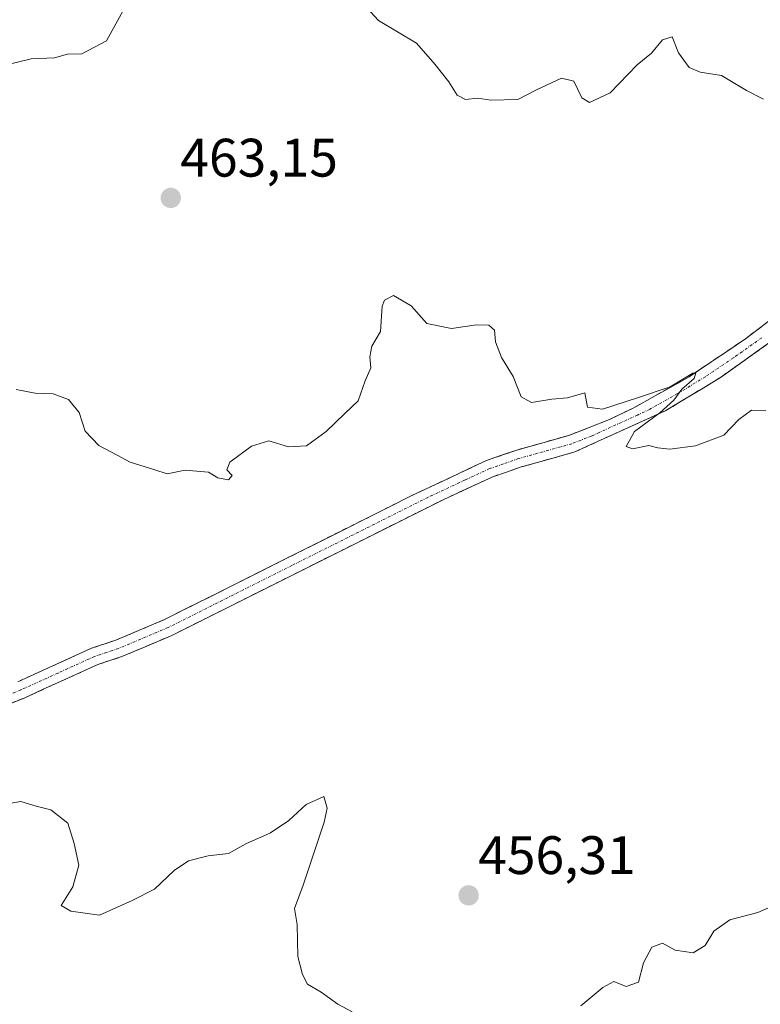
# Model space of a CAD drawing. Units: metres. Extents: x 590090 to 593536, y 4752156 to 4754516.
# Drawn here: x 590957 to 591094, y 4753059 to 4753241 of the extents above; entities that cross this region are included whole.
import ezdxf
from ezdxf.enums import TextEntityAlignment as Align

# ---------------------------------------------------------------- set-up
doc = ezdxf.new("R2010")
doc.units = ezdxf.units.M
doc.header["$MEASUREMENT"] = 0
doc.linetypes.add('TRAZO_Y_PUNTO', pattern=[1, 0.5, -0.25, 0, -0.25])
doc.linetypes.add('TRAZOSX2', pattern=[1.5, 1, -0.5])
for name, color, linetype, lineweight in [('Camino', 19, 'TRAZOSX2', 0), ('Camino Cxs', 19, 'Continuous', 0), ('Camino eje', 19, 'TRAZO_Y_PUNTO', 0), ('Carátula', 7, 'Continuous', 5), ('Curva de nivel normal', 36, 'Continuous', 0), ('Punto de cota en terreno', 7, 'Continuous', 0), ('Rótulo de punto de cota en terreno', 19, 'Continuous', 0)]:
    doc.layers.add(name, color=color, linetype=linetype, lineweight=lineweight)
doc.styles.add('Arial', font='txt', dxfattribs={"height": 0.2})

# ---------------------------------------------------------------- blocks, each defined once
blk = doc.blocks.new('*U200')
at = {"layer": 'Curva de nivel normal', "color": 36, "linetype": 'Continuous', "lineweight": 0}
blk.add_polyline3d([(591094.74, 4753168.5, 460), (591092.08, 4753168.61, 460), (591089.74, 4753166.85, 460), (591086.96, 4753164, 460), (591081.76, 4753162, 460), (591077, 4753161.37, 460), (591074.8, 4753161.62, 460), (591073.14, 4753162.08, 460), (591070.12, 4753161.45, 460), (591068.93, 4753161.88, 460), (591070.49, 4753164.64, 460), (591075.16, 4753168.12, 460), (591077.74, 4753170.45, 460), (591079.24, 4753172.45, 460), (591081.52, 4753174.45, 460), (591081.81, 4753175.49, 460), (591081.26, 4753175.45, 460), (591077.06, 4753172.91, 460), (591071.22, 4753170.94, 460), (591064.56, 4753168.81, 460), (591061.8, 4753169.18, 460), (591061.27, 4753171.8, 460), (591058.06, 4753170.86, 460), (591055.17, 4753170.66, 460), (591051.43, 4753170.03, 460), (591049.52, 4753171.08, 460), (591048, 4753174.84, 460), (591045.88, 4753178.36, 460), (591044.76, 4753181.25, 460), (591044.58, 4753183.4, 460), (591043.52, 4753184.34, 460), (591041.23, 4753184.38, 460), (591036.63, 4753183.72, 460), (591032.08, 4753184.63, 460), (591029.14, 4753187.9, 460), (591025.87, 4753189.8, 460), (591024.25, 4753188.93, 460), (591023.82, 4753187.8, 460), (591023.47, 4753183.12, 460), (591021.86, 4753180.45, 460), (591021.51, 4753178.45, 460), (591021.73, 4753176.45, 460), (591020.67, 4753174, 460), (591019.36, 4753170.33, 460), (591016.9, 4753168, 460), (591013.46, 4753164.63, 460), (591009.78, 4753162.02, 460), (591006.45, 4753161.79, 460), (591002.86, 4753162.92, 460), (590999.65, 4753161.94, 460), (590995.6, 4753158.98, 460), (590995.06, 4753157.57, 460), (590996.05, 4753156.49, 460), (590995.35, 4753155.74, 460), (590993.42, 4753156.08, 460), (590991.66, 4753157.15, 460), (590987.36, 4753157.51, 460), (590984.03, 4753156.85, 460), (590981.75, 4753157.57, 460), (590977.18, 4753159, 460), (590974.8, 4753160.29, 460), (590971.41, 4753162.09, 460), (590968.86, 4753164.7, 460), (590967.78, 4753168.17, 460), (590965.81, 4753170.56, 460), (590962.96, 4753171.61, 460), (590959.61, 4753171.75, 460), (590956.1, 4753172.42, 460)], dxfattribs=at)
blk = doc.blocks.new('5PATER')
at = {"layer": 'Carátula', "linetype": 'Continuous', "lineweight": 5}
h = blk.add_hatch(color=250, dxfattribs=at)
edge = h.paths.add_edge_path()
edge.add_ellipse((0, 0.01), major_axis=(-1.33, -1.34), ratio=0.999422, start_angle=0, end_angle=360)

msp = doc.modelspace()

# ---------------------------------------------------------------- linework, layer by layer
at = {"layer": 'Camino', "color": 19, "linetype": 'TRAZOSX2', "lineweight": 0}
for points in [[(591098.76, 4753187.73), (591091.01, 4753181.8), (591080.58, 4753174.78), (591070.33, 4753169.03), (591065.83, 4753166.87), (591058.31, 4753163.92), (591048.69, 4753161.22), (591043.07, 4753159.28), (591029.3, 4753152.81), (590983.52, 4753129.86), (590974.53, 4753126.06), (590970.05, 4753124.57), (590956.4, 4753118.37)], [(590949.46, 4753112.06), (590957.57, 4753115.36), (590971.23, 4753121.56), (590975.67, 4753123.03), (590984.87, 4753126.92), (591035.19, 4753152.1), (591044.27, 4753156.28), (591049.35, 4753158.04), (591059.42, 4753160.87), (591076.27, 4753168.52), (591086.57, 4753174.78), (591096.99, 4753182.2)]]:
    msp.add_lwpolyline(points, dxfattribs=at)
at = {"layer": 'Camino Cxs', "color": 19, "linetype": 'Continuous', "lineweight": 0}
for points in [[(590956.4, 4753118.37, 456.54), (590960.95, 4753120.44, 456.88), (590965.5, 4753122.5, 457.03), (590970.05, 4753124.57, 457.19), (590974.53, 4753126.06, 457.39), (590979.03, 4753127.96, 457.4), (590983.52, 4753129.86, 457.65), (590987.68, 4753131.95, 457.81), (590991.84, 4753134.03, 457.91), (590996.01, 4753136.12, 458.08), (591000.17, 4753138.21, 458.16), (591004.33, 4753140.29, 458.5), (591008.49, 4753142.38, 458.57), (591012.65, 4753144.46, 458.39), (591016.81, 4753146.55, 458.49), (591020.98, 4753148.64, 458.38), (591025.14, 4753150.72, 458.45), (591029.3, 4753152.81, 458.29), (591032.74, 4753154.43, 458.22), (591036.19, 4753156.05, 458.38), (591039.63, 4753157.66, 458.51), (591043.07, 4753159.28, 458.68), (591045.88, 4753160.25, 458.77), (591048.69, 4753161.22, 458.86), (591053.5, 4753162.57, 458.98), (591058.31, 4753163.92, 459.17), (591062.07, 4753165.4, 459.52), (591065.83, 4753166.87, 459.61), (591070.33, 4753169.03, 459.71), (591073.75, 4753170.95, 460.04), (591077.16, 4753172.86, 460.02), (591080.58, 4753174.78, 460.1), (591084.06, 4753177.12, 460.19), (591087.53, 4753179.46, 460.38), (591091.01, 4753181.8, 460.59), (591094.89, 4753184.77, 460.77)], [(591096.99, 4753182.2, 460.75), (591093.52, 4753179.73, 460.61), (591090.04, 4753177.25, 460.4), (591086.57, 4753174.78, 460.28), (591083.14, 4753172.69, 460.15), (591079.7, 4753170.61, 460.17), (591076.27, 4753168.52, 459.96), (591072.06, 4753166.61, 459.81), (591067.85, 4753164.7, 459.68), (591063.63, 4753162.78, 459.45), (591059.42, 4753160.87, 459.33), (591056.06, 4753159.93, 459.19), (591052.71, 4753158.98, 459.02), (591049.35, 4753158.04, 458.86), (591046.81, 4753157.16, 458.72), (591044.27, 4753156.28, 458.61), (591039.73, 4753154.19, 458.41), (591035.19, 4753152.1, 458.16), (591031, 4753150, 457.73), (591026.8, 4753147.9, 458.2), (591022.61, 4753145.81, 458.12), (591018.42, 4753143.71, 458.24), (591014.22, 4753141.61, 458.26), (591010.03, 4753139.51, 458.46), (591005.84, 4753137.41, 458.36), (591001.64, 4753135.31, 458.29), (590997.45, 4753133.22, 458.07), (590993.26, 4753131.12, 457.98), (590989.06, 4753129.02, 457.9), (590984.87, 4753126.92, 457.5), (590980.27, 4753124.98, 457.5), (590975.67, 4753123.03, 457.27), (590971.23, 4753121.56, 457.14), (590967.82, 4753120.01, 457.03), (590964.4, 4753118.46, 456.8), (590960.99, 4753116.91, 456.66), (590957.57, 4753115.36, 456.71), (590953.52, 4753113.71, 456.59)]]:
    msp.add_polyline3d(points, dxfattribs=at)
at = {"layer": 'Camino eje', "color": 19, "linetype": 'TRAZO_Y_PUNTO', "lineweight": 0}
msp.add_lwpolyline([(591094, 4753182), (591088.79, 4753178.29), (591083.58, 4753174.78), (591078.43, 4753171.65), (591073.3, 4753168.78), (591071.05, 4753167.7), (591062.63, 4753163.87), (591058.87, 4753162.4), (591049.02, 4753159.63), (591046.21, 4753158.66), (591043.67, 4753157.78), (591039.13, 4753155.69), (591032.25, 4753152.46), (591007.09, 4753139.87), (590984.2, 4753128.39), (590975.1, 4753124.55), (590972.88, 4753123.81), (590970.64, 4753123.07), (590963.82, 4753119.97), (590956.99, 4753116.87), (590952.95, 4753115.23)], dxfattribs=at)
at = {"layer": 'Curva de nivel normal', "color": 36, "linetype": 'Continuous', "lineweight": 0}
for points in [[(591019.66, 4753244.48, 465), (591023.14, 4753240.66, 465), (591030.13, 4753236.49, 465), (591033.54, 4753232.59, 465), (591036.14, 4753229.34, 465), (591037.67, 4753226.82, 465), (591039.23, 4753226.05, 465), (591041.48, 4753226.3, 465), (591043.9, 4753225.94, 465), (591048.86, 4753226.07, 465), (591052.32, 4753227.84, 465), (591056.98, 4753230.01, 465), (591059.27, 4753229.42, 465), (591060.72, 4753226.35, 465), (591062.17, 4753225.51, 465), (591065.96, 4753227.28, 465), (591070.96, 4753232.46, 465), (591073.63, 4753234.59, 465), (591075.64, 4753237.06, 465), (591077.42, 4753237.63, 465), (591078.59, 4753234.65, 465), (591080.6, 4753231.98, 465), (591082.61, 4753231.1, 465), (591086.58, 4753230.49, 465), (591091.2, 4753227.74, 465), (591094.34, 4753226.09, 465)], [(590954.32, 4753232.43, 465), (590958.9, 4753233.57, 465), (590963.19, 4753233.77, 465), (590965.63, 4753234.44, 465), (590968.24, 4753234.47, 465), (590972.83, 4753236.9, 465), (590975.9, 4753242.5, 465)], [(590950.7, 4753095.18, 455), (590956.98, 4753096.25, 455), (590959.78, 4753095.38, 455), (590962.52, 4753094.68, 455), (590965.68, 4753092.23, 455), (590966.86, 4753088.45, 455), (590967.72, 4753084.45, 455), (590966.58, 4753080.43, 455), (590964.45, 4753077.02, 455), (590966.23, 4753075.92, 455), (590971.5, 4753075.21, 455), (590977.54, 4753077.9, 455), (590981.7, 4753080.04, 455), (590985.3, 4753083.46, 455), (590987.96, 4753085.28, 455), (590991.63, 4753086.21, 455), (590995.37, 4753086.58, 455), (590998.58, 4753088.4, 455), (591003.17, 4753090.45, 455), (591006.51, 4753092.69, 455), (591009.77, 4753095.67, 455), (591013.04, 4753097.13, 455), (591013.63, 4753095.02, 455), (591013.09, 4753092.39, 455), (591009.18, 4753080.78, 455), (591007.58, 4753076.45, 455), (591008.09, 4753073.49, 455), (591008.18, 4753067.54, 455), (591009.08, 4753064.24, 455), (591009.97, 4753062.46, 455), (591012.49, 4753060.98, 455), (591015.59, 4753058.75, 455), (591018.27, 4753057.36, 455)], [(591060.56, 4753058.44, 455), (591064.6, 4753061.84, 455), (591066.66, 4753062.94, 455), (591068.95, 4753062.04, 455), (591071.21, 4753062.79, 455), (591072.12, 4753066.4, 455), (591073.67, 4753069.27, 455), (591075.63, 4753070.04, 455), (591077.96, 4753068.72, 455), (591081.3, 4753068.27, 455), (591083.52, 4753069.62, 455), (591085.16, 4753072.26, 455), (591088.07, 4753074.32, 455), (591093.27, 4753075.72, 455), (591097.63, 4753077.62, 455)]]:
    msp.add_polyline3d(points, dxfattribs=at)

# ---------------------------------------------------------------- block references
msp.add_blockref('*U200', (0, 0), dxfattribs=at)
at = {"layer": 'Punto de cota en terreno', "linetype": 'Continuous', "lineweight": 0}
for p in [(590984.7, 4753207.84, 463.15), (591039.79, 4753078.86, 456.31)]:
    msp.add_blockref('5PATER', p, dxfattribs=at)

# ---------------------------------------------------------------- texts
at = {"layer": 'Rótulo de punto de cota en terreno', "color": 19, "linetype": 'Continuous', "lineweight": 0, "style": 'Arial'}
for s, p in [('463,15', (590986.46, 4753209.6)), ('456,31', (591041.55, 4753080.62))]:
    msp.add_text(s, height=7, dxfattribs=at).set_placement(p, align=Align.BOTTOM_LEFT)

doc.saveas('drawing.dxf')
